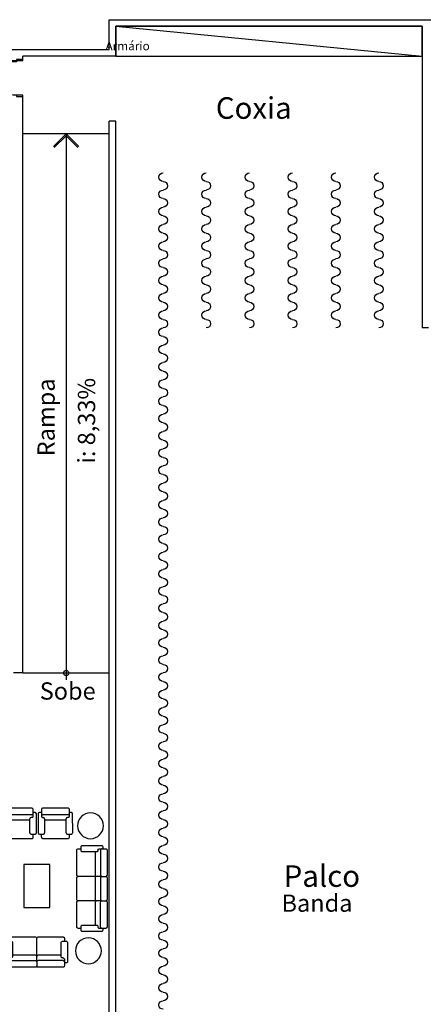
# Model space of a CAD drawing. Extents: x 9445 to 11300, y 9936 to 10947.
# Drawn here: x 10924 to 10934, y 10125 to 10148 of the extents above; entities that cross this region are included whole.
import ezdxf

# ---------------------------------------------------------------- set-up
doc = ezdxf.new("R2010")
doc.units = 0
for name, color, linetype in [('ARQ-ALV-MÉDIA', 5, 'Continuous'), ('ARQ-ESQ-PORTA', 3, 'Continuous'), ('ARQ-LAY-MOBILIÁRIO', 40, 'Continuous'), ('ARQ-PIS-CALÇADA E PAGINAÇÃO', 9, 'Continuous'), ('ARQ-PIS-DESNÍVEL', 1, 'Continuous'), ('ARQ-SMB-SÍMBOLOS EM GERAL', 9, 'Continuous'), ('ARQ-TXT-AMBIENTES', 3, 'Continuous'), ('ARQ-TXT-ESPECIFICAÇÕES', 2, 'Continuous'), ('ARQ-VIS-VISTA 01', 4, 'Continuous')]:
    doc.layers.add(name, color=color, linetype=linetype)
doc.styles.get("Standard").update_dxf_attribs({"font": 'arial.ttf'})

# ---------------------------------------------------------------- blocks, each defined once
blk = doc.blocks.new('SOFA-01')
at = {"layer": 'ARQ-LAY-MOBILIÁRIO', "linetype": 'Continuous'}
for p, q in [((-0.077, 0.54), (-0.075, 0.1)), ((-0.002, 0.57), (-0.047, 0.57)), ((-0.002, 0.64), (-0.002, 0.487)), ((0.617, 0.672), (0.027, 0.67)), ((0.618, 0.522), (0.028, 0.52)), ((0.028, 0.458), (0.043, 0.458)), ((0.618, 0.46), (0.603, 0.46)), ((0.648, 0.49), (0.648, 0.642)), ((0.693, 0.573), (0.648, 0.572)), ((0.725, 0.103), (0.723, 0.543)), ((0.073, 0.428), (0.075, 0.1)), ((0.573, 0.397), (0.074, 0.395)), ((0.575, 0.102), (0.573, 0.43)), ((-0.045, 0.07), (0.045, 0.07)), ((0, 0), (0, 0.069)), ((0.605, 0.072), (0.695, 0.073)), ((0.65, 0.002), (0.65, 0.071)), ((0.03, -0.03), (0.62, -0.028))]:
    blk.add_line(p, q, dxfattribs=at)
for centre, start, end in [((-0.047, 0.54), 90.2172, 180.2172), ((0.028, 0.64), 90.2172, 180.2172), ((0.028, 0.55), 180.2172, 270.2172), ((0.028, 0.488), 180.2172, 270.2172), ((0.043, 0.428), 0.2172, 90.2172), ((0.603, 0.43), 90.2172, 180.2172), ((0.618, 0.642), 0.2172, 90.2172), ((0.618, 0.552), 270.2172, 0.2172), ((0.618, 0.49), 270.2172, 0.2172), ((0.693, 0.543), 0.2172, 90.2172), ((-0.045, 0.1), 180.2172, 270.2172), ((0.045, 0.1), 270.2172, 0.2172), ((0.605, 0.102), 180.2172, 270.2172), ((0.62, 0.002), 270.2172, 0.2172), ((0.695, 0.103), 270.2172, 0.2172), ((0.03, 0), 180.2172, 270.2172)]:
    blk.add_arc(centre, 0.03, start, end, dxfattribs=at)
blk = doc.blocks.new('SOFA-03')
at = {"layer": 'ARQ-LAY-MOBILIÁRIO', "linetype": 'Continuous'}
for p, q in [((-1.206, 0.52), (-1.206, 0.425)), ((-0.64, 0.52), (-0.64, 0.425)), ((-0.03, 0.458), (-0.045, 0.458)), ((-1.206, 0.395), (-1.206, 0)), ((-0.64, 0.395), (-0.64, 0))]:
    blk.add_line(p, q, dxfattribs=at)
for points in [[(-1.846, 0.57), (-1.891, 0.57, 0.414214), (-1.921, 0.54), (-1.921, 0.1, 0.414214), (-1.891, 0.07), (-1.801, 0.07, 0.414214), (-1.771, 0.1), (-1.771, 0.428, 0.414214), (-1.801, 0.458), (-1.816, 0.458, -0.414214), (-1.846, 0.487)], [(-1.846, 0.55, 0.414214), (-1.816, 0.52), (-1.236, 0.52, 0.414214), (-1.206, 0.55), (-1.206, 0.64, 0.414214), (-1.236, 0.67), (-1.816, 0.67, 0.414214), (-1.846, 0.64), (-1.846, 0.487)], [(0, 0.55, -0.414214), (-0.03, 0.52), (-0.61, 0.52, -0.414214), (-0.64, 0.55), (-0.64, 0.64, 0.414214), (-0.67, 0.67), (-1.176, 0.67, 0.414214), (-1.206, 0.64)], [(-0.64, 0.55, -0.414214), (-0.67, 0.52), (-1.176, 0.52, -0.414214), (-1.206, 0.55)], [(0, 0.487), (0, 0.64, 0.414214), (-0.03, 0.67), (-0.61, 0.67, 0.414214), (-0.64, 0.64, 0.414214)], [(-0.045, 0.458, 0.414214), (-0.075, 0.428), (-0.075, 0.1, 0.414214), (-0.045, 0.07), (0.045, 0.07, 0.414214), (0.075, 0.1), (0.075, 0.54, 0.414214), (0.045, 0.57), (0, 0.57)], [(-0.075, 0.395), (-0.61, 0.395, -0.414214), (-0.64, 0.425, -0.414214), (-0.67, 0.395), (-1.176, 0.395, -0.414214), (-1.206, 0.425, -0.414214), (-1.236, 0.395), (-1.771, 0.395)], [(-1.846, 0.069), (-1.846, 0, 0.414214), (-1.816, -0.03), (-1.236, -0.03, 0.414214), (-1.206, 0, 0.414214), (-1.176, -0.03), (-0.67, -0.03, 0.414214), (-0.64, 0, 0.414214), (-0.61, -0.03), (-0.03, -0.03, 0.414214), (0, 0), (0, 0.069)]]:
    blk.add_lwpolyline(points, format="xyb", dxfattribs=at)
blk.add_arc((-0.03, 0.487), 0.03, 270, 0, dxfattribs=at)
blk = doc.blocks.new('AMBIENTE 02')
at = {"layer": 'ARQ-LAY-MOBILIÁRIO', "linetype": 'Continuous'}
for p, q in [((-1.61, -1.019), (-1.61, -1.034)), ((-1.702, -1.629), (-1.577, -1.629)), ((-1.702, -1.629), (-1.577, -1.629)), ((-1.577, -1.629), (-1.152, -1.629)), ((-1.577, -1.629), (-1.152, -1.629))]:
    blk.add_line(p, q, dxfattribs=at)
for points in [[(-1.64, -0.989), (-1.792, -0.989, 0.414214), (-1.822, -1.019), (-1.822, -1.599, 0.414214), (-1.792, -1.629, 0.414214)], [(-1.702, -0.989, -0.414214), (-1.672, -1.019), (-1.672, -1.599, -0.414214), (-1.702, -1.629), (-1.792, -1.629)], [(-1.61, -1.034, 0.414214), (-1.58, -1.064), (-1.252, -1.064, 0.414214), (-1.222, -1.034), (-1.222, -0.944, 0.414214), (-1.252, -0.914), (-1.692, -0.914, 0.414214), (-1.722, -0.944), (-1.722, -0.989)], [(-1.547, -1.064), (-1.547, -1.599, -0.414214), (-1.577, -1.629)], [(-1.152, -1.629, 0.414214), (-1.122, -1.599), (-1.122, -1.019, 0.414214), (-1.152, -0.989), (-1.221, -0.989)], [(-1.702, -2.269, 0.414214), (-1.672, -2.239), (-1.672, -1.659, 0.414214), (-1.702, -1.629), (-1.792, -1.629, 0.414214), (-1.822, -1.659), (-1.822, -2.239, 0.414214), (-1.792, -2.269), (-1.64, -2.269)], [(-1.577, -1.629, -0.414214), (-1.547, -1.659), (-1.547, -2.194)], [(-1.221, -2.269), (-1.152, -2.269, 0.414214), (-1.122, -2.239), (-1.122, -1.659, 0.414214), (-1.152, -1.629)], [(-1.722, -2.269), (-1.722, -2.314, 0.414214), (-1.692, -2.344), (-1.252, -2.344, 0.414214), (-1.222, -2.314), (-1.222, -2.224, 0.414214), (-1.252, -2.194), (-1.58, -2.194, 0.414214), (-1.61, -2.224), (-1.61, -2.239, -0.414214), (-1.64, -2.269)]]:
    blk.add_lwpolyline(points, format="xyb", dxfattribs=at)
blk.add_lwpolyline([(-0.439, -1.927), (-0.439, -1.327), (0.561, -1.327), (0.561, -1.927)], close=True, dxfattribs=at)
for centre in [(-1.443, -0.433), (1.457, -0.384)]:
    blk.add_circle(centre, 0.3, dxfattribs=at)
blk.add_arc((-1.64, -1.019), 0.03, 0, 90, dxfattribs=at)
blk.add_blockref('SOFA-03', (0.923, -0.67), dxfattribs=at)
at = {"layer": 'ARQ-LAY-MOBILIÁRIO', "linetype": 'Continuous', "xscale": -1, "rotation": 270.2171543179299}
for p in [(1.192, -1.523), (1.192, -2.364)]:
    blk.add_blockref('SOFA-01', p, dxfattribs=at)
blk = doc.blocks.new('cortina')
at = {"layer": 'ARQ-LAY-MOBILIÁRIO'}
for centre, start, end in [((20471.696, 9000.053), 0, 180), ((20472.096, 9000.053), 0, 180), ((20472.496, 9000.053), 0, 180), ((20472.896, 9000.053), 0, 180), ((20473.296, 9000.053), 0, 180), ((20473.696, 9000.053), 0, 180), ((20474.096, 9000.053), 0, 180), ((20474.496, 9000.053), 0, 180), ((20474.896, 9000.053), 0, 180), ((20471.896, 9000.053), 180, 0), ((20472.296, 9000.053), 180, 0), ((20472.696, 9000.053), 180, 0), ((20473.096, 9000.053), 180, 0), ((20473.496, 9000.053), 180, 0), ((20473.896, 9000.053), 180, 0), ((20474.296, 9000.053), 180, 0), ((20474.696, 9000.053), 180, 0), ((20475.096, 9000.053), 180, 0)]:
    blk.add_arc(centre, 0.1, start, end, dxfattribs=at)
blk = doc.blocks.new('cortina grande')
at = {"layer": 'ARQ-LAY-MOBILIÁRIO'}
for centre, start, end in [((20471.696, 9005.053), 0, 180), ((20472.096, 9005.053), 0, 180), ((20472.496, 9005.053), 0, 180), ((20472.896, 9005.053), 0, 180), ((20473.296, 9005.053), 0, 180), ((20473.696, 9005.053), 0, 180), ((20474.096, 9005.053), 0, 180), ((20474.496, 9005.053), 0, 180), ((20474.896, 9005.053), 0, 180), ((20475.296, 9005.053), 0, 180), ((20475.696, 9005.053), 0, 180), ((20476.096, 9005.053), 0, 180), ((20476.496, 9005.053), 0, 180), ((20476.896, 9005.053), 0, 180), ((20477.296, 9005.053), 0, 180), ((20477.696, 9005.053), 0, 180), ((20478.096, 9005.053), 0, 180), ((20478.496, 9005.053), 0, 180), ((20478.896, 9005.053), 0, 180), ((20479.296, 9005.053), 0, 180), ((20479.696, 9005.053), 0, 180), ((20480.096, 9005.053), 0, 180), ((20480.496, 9005.053), 0, 180), ((20480.896, 9005.053), 0, 180), ((20481.296, 9005.053), 0, 180), ((20481.696, 9005.053), 0, 180), ((20482.096, 9005.053), 0, 180), ((20482.496, 9005.053), 0, 180), ((20482.896, 9005.053), 0, 180), ((20483.296, 9005.053), 0, 180), ((20483.696, 9005.053), 0, 180), ((20484.096, 9005.053), 0, 180), ((20484.496, 9005.053), 0, 180), ((20484.896, 9005.053), 0, 180), ((20485.296, 9005.053), 0, 180), ((20485.696, 9005.053), 0, 180), ((20486.096, 9005.053), 0, 180), ((20486.496, 9005.053), 0, 180), ((20486.896, 9005.053), 0, 180), ((20487.296, 9005.053), 0, 180), ((20487.696, 9005.053), 0, 180), ((20488.096, 9005.053), 0, 180), ((20488.496, 9005.053), 0, 180), ((20488.896, 9005.053), 0, 180), ((20489.296, 9005.053), 0, 180), ((20489.696, 9005.053), 0, 180), ((20490.096, 9005.053), 0, 180), ((20490.496, 9005.053), 0, 180), ((20490.896, 9005.053), 0, 180), ((20471.896, 9005.053), 180, 0), ((20472.296, 9005.053), 180, 0), ((20472.696, 9005.053), 180, 0), ((20473.096, 9005.053), 180, 0), ((20473.496, 9005.053), 180, 0), ((20473.896, 9005.053), 180, 0), ((20474.296, 9005.053), 180, 0), ((20474.696, 9005.053), 180, 0), ((20475.096, 9005.053), 180, 0), ((20475.496, 9005.053), 180, 0), ((20475.896, 9005.053), 180, 0), ((20476.296, 9005.053), 180, 0), ((20476.696, 9005.053), 180, 0), ((20477.096, 9005.053), 180, 0), ((20477.496, 9005.053), 180, 0), ((20477.896, 9005.053), 180, 0), ((20478.296, 9005.053), 180, 0), ((20478.696, 9005.053), 180, 0), ((20479.096, 9005.053), 180, 0), ((20479.496, 9005.053), 180, 0), ((20479.896, 9005.053), 180, 0), ((20480.296, 9005.053), 180, 0), ((20480.696, 9005.053), 180, 0), ((20481.096, 9005.053), 180, 0), ((20481.496, 9005.053), 180, 0), ((20481.896, 9005.053), 180, 0), ((20482.296, 9005.053), 180, 0), ((20482.696, 9005.053), 180, 0), ((20483.096, 9005.053), 180, 0), ((20483.496, 9005.053), 180, 0), ((20483.896, 9005.053), 180, 0), ((20484.296, 9005.053), 180, 0), ((20484.696, 9005.053), 180, 0), ((20485.096, 9005.053), 180, 0), ((20485.496, 9005.053), 180, 0), ((20485.896, 9005.053), 180, 0), ((20486.296, 9005.053), 180, 0), ((20486.696, 9005.053), 180, 0), ((20487.096, 9005.053), 180, 0), ((20487.496, 9005.053), 180, 0), ((20487.896, 9005.053), 180, 0), ((20488.296, 9005.053), 180, 0), ((20488.696, 9005.053), 180, 0), ((20489.096, 9005.053), 180, 0), ((20489.496, 9005.053), 180, 0), ((20489.896, 9005.053), 180, 0), ((20490.296, 9005.053), 180, 0), ((20490.696, 9005.053), 180, 0)]:
    blk.add_arc(centre, 0.1, start, end, dxfattribs=at)
blk = doc.blocks.new('PORTA 80 (ALVENARIA)')
at = {"layer": 'ARQ-ESQ-PORTA'}
for points in [[(0.03, 0.15), (0.06, 0.15), (0.06, 0.95), (0.03, 0.95)], [(0, 0.15), (0.03, 0.15), (0.03, 0), (0, 0)], [(0.83, 0.15), (0.86, 0.15), (0.86, 0), (0.83, 0)]]:
    blk.add_lwpolyline(points, close=True, dxfattribs=at)
at = {"layer": 'ARQ-ESQ-PORTA', "color": 8}
for points in [[(0.03, 0.835), (0.003, 0.835), (0.003, 0.754), (-0.007, 0.754), (-0.007, 0.855), (0.03, 0.855)], [(0.06, 0.835), (0.087, 0.835), (0.087, 0.754), (0.097, 0.754), (0.097, 0.855), (0.06, 0.855)]]:
    blk.add_lwpolyline(points, dxfattribs=at)
blk.add_arc((0.045, 0.165), 0.785, 358.9053, 88.9053, dxfattribs=at)
blk = doc.blocks.new('uhaiahiahaiuhaiuha')
at = {"layer": 'ARQ-ALV-MÉDIA'}
for p, q in [((10926.476, 10147.909), (10937.846, 10147.909)), ((10926.476, 10147.209), (10926.476, 10147.909)), ((10926.626, 10147.759), (10933.726, 10147.759)), ((10926.626, 10147.059), (10926.626, 10147.759)), ((10933.726, 10147.759), (10933.726, 10140.759)), ((10926.476, 10147.209), (10919.176, 10147.209)), ((10926.626, 10147.059), (10924.476, 10147.059)), ((10924.476, 10146.989), (10924.476, 10147.059)), ((10924.476, 10132.759), (10924.476, 10146.129)), ((10926.476, 10109.959), (10926.476, 10145.559)), ((10926.626, 10145.559), (10926.476, 10145.559)), ((10926.626, 10109.959), (10926.626, 10145.559)), ((10933.876, 10140.759), (10933.726, 10140.759)), ((10924.476, 10132.759), (10924.256, 10132.759))]:
    blk.add_line(p, q, dxfattribs=at)
at = {"layer": 'ARQ-LAY-MOBILIÁRIO'}
blk.add_line((10926.626, 10147.759), (10933.726, 10147.059), dxfattribs=at)
blk.add_lwpolyline([(10926.626, 10147.059), (10933.726, 10147.059), (10933.726, 10147.759), (10926.626, 10147.759)], close=True, dxfattribs=at)
at = {"layer": 'ARQ-PIS-DESNÍVEL'}
for p, q in [((10926.476, 10145.259), (10924.476, 10145.259)), ((10924.476, 10132.759), (10926.476, 10132.759))]:
    blk.add_line(p, q, dxfattribs=at)
at = {"layer": 'ARQ-SMB-SÍMBOLOS EM GERAL'}
for p, q in [((10925.476, 10145.259), (10925.181, 10144.965)), ((10925.476, 10145.259), (10925.77, 10144.964)), ((10925.476, 10145.259), (10925.476, 10132.603)), ((10925.476, 10145.216), (10925.203, 10144.943)), ((10925.476, 10145.216), (10925.749, 10144.943))]:
    blk.add_line(p, q, dxfattribs=at)
blk.add_circle((10925.476, 10132.759), 0.06, dxfattribs=at)
at = {"xscale": -1, "rotation": 90}
blk.add_blockref('PORTA 80 (ALVENARIA)', (10924.476, 10146.989), dxfattribs=at)
at = {"layer": 'ARQ-ALV-MÉDIA', "xscale": -1, "rotation": 90}
for name, p in [('cortina grande', (19932.779, 30615.955)), ('cortina', (19928.779, 30615.955)), ('cortina', (19929.779, 30615.955)), ('cortina', (19930.779, 30615.955)), ('cortina', (19931.779, 30615.955)), ('cortina', (19932.779, 30615.955))]:
    blk.add_blockref(name, p, dxfattribs=at)
at = {"layer": 'ARQ-PIS-CALÇADA E PAGINAÇÃO', "xscale": -1, "rotation": 270}
blk.add_blockref('AMBIENTE 02', (10926.426, 10127.759), dxfattribs=at)
at = {"layer": 'ARQ-TXT-AMBIENTES', "char_height": 0.5, "attachment_point": 1}
for s, insert in [('\\pi0.64451;Coxia', (10928.624, 10146.11)), ('\\pi0.67145;Palco', (10930.184, 10128.299))]:
    blk.add_mtext_dynamic_manual_height_columns(s, width=3.01037, gutter_width=12.5, heights=[0], dxfattribs=dict(at, insert=insert))
at = {"layer": 'ARQ-TXT-ESPECIFICAÇÕES', "attachment_point": 1}
for s, width, insert, char_height in [('\\pi0.46369;Armário', 1.89505, (10926.297, 10147.399), 0.2), ('\\pi0.014903;Sobe', 1.28656, (10924.859, 10132.541), 0.4), ('\\pi0.014903;Sobe', 1.28656, (10924.859, 10132.541), 0.4), ('\\pi0.71899;Banda', 2.98914, (10930.182, 10127.621), 0.4)]:
    blk.add_mtext_dynamic_manual_height_columns(s, width=width, gutter_width=12.5, heights=[0], dxfattribs=dict(at, insert=insert, char_height=char_height))
at = {"layer": 'ARQ-TXT-ESPECIFICAÇÕES', "char_height": 0.4}
for s, width, insert, attachment_point, rotation in [('\\pi0.27172;Rampa', 2.27713, (10924.812, 10137.675), 1, 90), ('\\pi0.36949;i: 8,33%', 2.68658, (10926.149, 10137.467), 7, 89.9742)]:
    blk.add_mtext_dynamic_manual_height_columns(s, width=width, gutter_width=12.5, heights=[0], dxfattribs=dict(at, insert=insert, attachment_point=attachment_point, rotation=rotation))

msp = doc.modelspace()

# ---------------------------------------------------------------- block references
at = {"layer": 'ARQ-VIS-VISTA 01'}
msp.add_blockref('uhaiahiahaiuhaiuha', (0, 0), dxfattribs=at)

doc.saveas('drawing.dxf')
